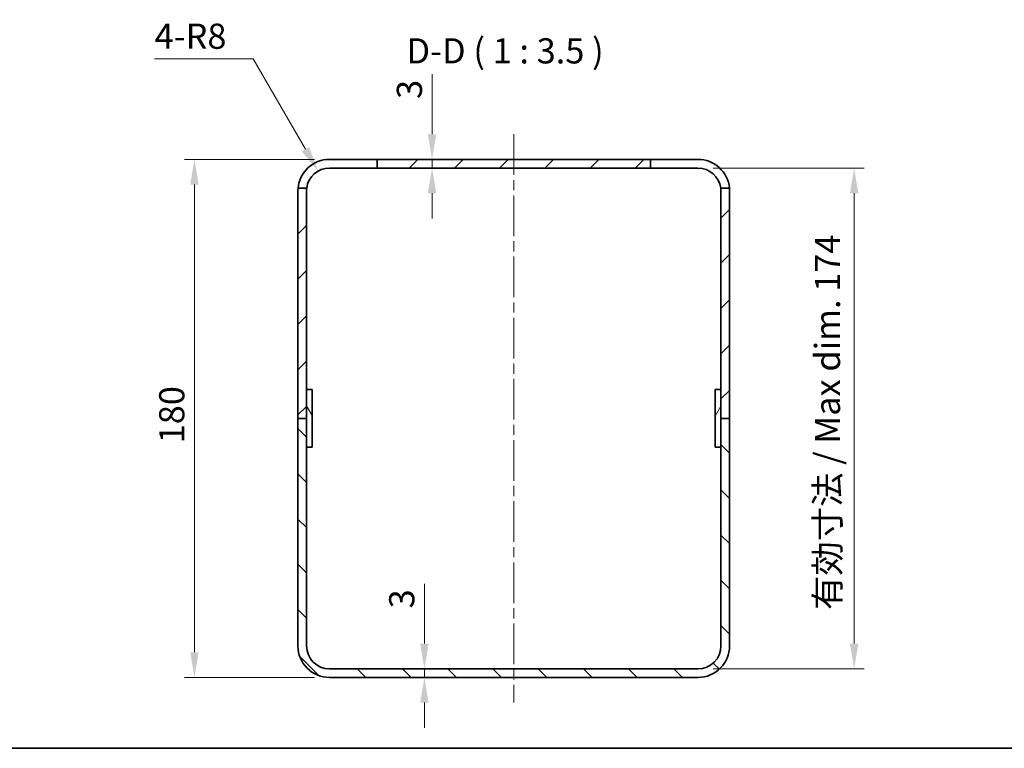
# Model space of a CAD drawing. Units: millimetres. Extents: x 36 to 4758, y 20 to 1004.
# Drawn here: x 2744 to 3086, y 20 to 273 of the extents above; entities that cross this region are included whole.
import ezdxf

# ---------------------------------------------------------------- set-up
doc = ezdxf.new("R2010")
doc.units = ezdxf.units.MM
doc.header["$LTSCALE"] = 2.5
doc.linetypes.add('CHAIN', pattern=[0.3543, 0.2362, -0.0295, 0.0591, -0.0295])
for name, color, linetype, lineweight in [('Border (ISO)', 7, 'Continuous', 35), ('Centerline (ISO)', 131, 'Continuous', 18), ('Dimension (ISO)', 7, 'Continuous', 18), ('Dimension (ISO) @ 1', 7, 'Continuous', 18), ('Hatch (ISO)', 1, 'Continuous', 18), ('Symbol (ISO) @ 1', 7, 'Continuous', 18), ('Visible (ISO)', 7, 'Continuous', 35)]:
    doc.layers.add(name, color=color, linetype=linetype, lineweight=lineweight)
doc.styles.add('Note Text (TK)', font='txt')
doc.dimstyles.new('Default - Method 1b (TK)', dxfattribs={"dimscale": 2.5, "dimtxt": 2.5, "dimasz": 2.5, "dimexe": 1, "dimexo": 1.5, "dimgap": 1, "dimtad": 1, "dimtoh": 1, "dimrnd": 1e-08, "dimdsep": 46, "dimtxsty": 'Note Text (TK)', "dimcen": 0.09, "dimdle": 5, "dimclrd": 100, "dimclre": 100, "dimclrt": 7, "dimadec": 1, "dimazin": 1, "dimtfac": 1, "dimtmove": 0, "dimatfit": 3, "dimfxl": 1, "dimtolj": 1, "dimlwd": -1, "dimlwe": -1, "dimarcsym": 0})

# ---------------------------------------------------------------- blocks, each defined once
blk = doc.blocks.new('図面枠 tk図枠')
at = {"layer": 'Border (ISO)'}
blk.add_line((14.5, 8), (405.5, 8), dxfattribs=at)
blk = doc.blocks.new('*D66')
at = {"layer": 'Defpoints', "color": 0}
for p in [(2883, 224.61), (2883, 221.61), (2887.65, 221.61)]:
    blk.add_point(p, dxfattribs=at)
at = {"layer": 'Dimension (ISO)', "color": 100}
for p, q in [((2887.65, 233.36), (2887.65, 254.18)), ((2887.65, 221.61), (2887.65, 224.61)), ((2887.65, 212.86), (2887.65, 204.11))]:
    blk.add_line(p, q, dxfattribs=at)
for points in [[(2886.2, 233.36), (2889.11, 233.36), (2887.65, 224.61)], [(2886.2, 212.86), (2889.11, 212.86), (2887.65, 221.61)]]:
    blk.add_solid(points, dxfattribs=at)
at = {"layer": 'Dimension (ISO)', "color": 7, "insert": (2879.78, 245.61), "char_height": 8.75, "attachment_point": 4, "rotation": 90, "style": 'Note Text (TK)'}
blk.add_mtext('\\A1;3', dxfattribs=at)
blk = doc.blocks.new('*D67')
at = {"layer": 'Defpoints', "color": 0}
for p in [(2877.02, 47.61), (2877.02, 44.61), (2885, 47.61)]:
    blk.add_point(p, dxfattribs=at)
at = {"layer": 'Dimension (ISO)', "color": 100}
for p, q in [((2885, 56.36), (2885, 77.18)), ((2885, 44.61), (2885, 47.61)), ((2885, 35.86), (2885, 27.11))]:
    blk.add_line(p, q, dxfattribs=at)
for points in [[(2883.55, 56.36), (2886.46, 56.36), (2885, 47.61)], [(2883.55, 35.86), (2886.46, 35.86), (2885, 44.61)]]:
    blk.add_solid(points, dxfattribs=at)
at = {"layer": 'Dimension (ISO)', "color": 7, "insert": (2877.13, 68.61), "char_height": 8.75, "attachment_point": 4, "rotation": 90, "style": 'Note Text (TK)'}
blk.add_mtext('\\A1;3', dxfattribs=at)
blk = doc.blocks.new('*D68')
at = {"layer": 'Defpoints', "color": 0}
for p in [(2852.05, 224.61), (2805.09, 44.61), (2852.05, 44.61)]:
    blk.add_point(p, dxfattribs=at)
at = {"layer": 'Dimension (ISO)', "color": 100}
for p, q in [((2846.8, 224.61), (2801.59, 224.61)), ((2805.09, 215.86), (2805.09, 53.36)), ((2846.8, 44.61), (2801.59, 44.61))]:
    blk.add_line(p, q, dxfattribs=at)
for points in [[(2803.64, 215.86), (2806.55, 215.86), (2805.09, 224.61)], [(2803.64, 53.36), (2806.55, 53.36), (2805.09, 44.61)]]:
    blk.add_solid(points, dxfattribs=at)
at = {"layer": 'Dimension (ISO)', "color": 7, "insert": (2797.22, 125.96), "char_height": 8.75, "attachment_point": 4, "rotation": 90, "style": 'Note Text (TK)'}
blk.add_mtext('\\A1;180', dxfattribs=at)
blk = doc.blocks.new('*D69')
at = {"layer": 'Defpoints', "color": 0}
for p in [(2848.05, 220.54), (2852.05, 213.61)]:
    blk.add_point(p, dxfattribs=at)
at = {"layer": 'Dimension (ISO)', "color": 100}
for p, q in [((2791.24, 259.52), (2825.54, 259.52)), ((2825.54, 259.52), (2843.67, 228.11))]:
    blk.add_line(p, q, dxfattribs=at)
blk.add_arc((2852.05, 213.61), 8, 94.9331, 135.2189, dxfattribs=at)
blk.add_solid([(2844.93, 228.84), (2842.41, 227.38), (2848.05, 220.54)], dxfattribs=at)
at = {"layer": 'Dimension (ISO)', "color": 7, "insert": (2791.24, 267.4), "char_height": 8.75, "attachment_point": 4, "style": 'Note Text (TK)'}
blk.add_mtext('\\A1;4-R8', dxfattribs=at)
blk = doc.blocks.new('*D70')
at = {"layer": 'Defpoints', "color": 0}
for p in [(2980.05, 221.61), (2980.05, 47.61), (3034.32, 47.61)]:
    blk.add_point(p, dxfattribs=at)
at = {"layer": 'Dimension (ISO)', "color": 100}
for p, q in [((2985.3, 221.61), (3037.82, 221.61)), ((3034.32, 212.86), (3034.32, 56.36)), ((2985.3, 47.61), (3037.82, 47.61))]:
    blk.add_line(p, q, dxfattribs=at)
for points in [[(3032.87, 212.86), (3035.78, 212.86), (3034.32, 221.61)], [(3032.87, 56.36), (3035.78, 56.36), (3034.32, 47.61)]]:
    blk.add_solid(points, dxfattribs=at)
at = {"layer": 'Dimension (ISO)', "color": 7, "insert": (3025.06, 68.06), "char_height": 8.75, "attachment_point": 4, "rotation": 90, "style": 'Note Text (TK)'}
blk.add_mtext('\\A1;有効寸法 / Max dim. 174', dxfattribs=at)

msp = doc.modelspace()

# ---------------------------------------------------------------- hatches: boundary and pattern name
at = {"layer": 'Hatch (ISO)'}
h = msp.add_hatch(dxfattribs=at)
h.set_pattern_fill('ANSI31', color=256, scale=88.9, style=0)
h.set_pattern_definition([(45, (2351.5, -8), (-7.85772, 7.85772), [])])
edge = h.paths.add_edge_path()
edge.add_line((2841.045, 213.608), (2841.045, 134.608))
edge.add_line((2841.045, 134.608), (2844.045, 134.608))
edge.add_line((2844.045, 134.608), (2844.045, 144.608))
edge.add_line((2844.045, 144.608), (2844.045, 213.608))
edge.add_ellipse((2852.045, 213.608), major_axis=(-8, 0), ratio=1, start_angle=352.81924, end_angle=360, ccw=False)
edge.add_line((2844.108, 214.608), (2841.091, 214.608))
edge.add_ellipse((2852.045, 213.608), major_axis=(-10.954, 1), ratio=1, start_angle=0, end_angle=5.21591)
edge = h.paths.add_edge_path()
edge.add_ellipse((2980.045, 213.608), major_axis=(11, 0), ratio=1, start_angle=0, end_angle=5.21591)
edge.add_line((2991, 214.608), (2987.982, 214.608))
edge.add_ellipse((2980.045, 213.608), major_axis=(7.937, 1), ratio=1, start_angle=352.81924, end_angle=360, ccw=False)
edge.add_line((2988.045, 213.608), (2988.045, 144.608))
edge.add_line((2988.045, 144.608), (2988.045, 134.608))
edge.add_line((2988.045, 134.608), (2991.045, 134.608))
edge.add_line((2991.045, 134.608), (2991.045, 213.608))
h.paths.add_polyline_path([(2963.545, 224.608), (2868.545, 224.608), (2868.545, 221.608), (2963.545, 221.608)])
h = msp.add_hatch(dxfattribs=at)
h.set_pattern_fill('ANSI31', color=256, scale=88.9, angle=75.00018, style=0)
h.set_pattern_definition([(120.0002, (2351.5, -8), (-9.6237, -5.55628), [])])
h.paths.add_polyline_path([(2846.045, 124.608), (2846.045, 144.608), (2844.045, 144.608), (2844.045, 134.608), (2844.045, 124.608)])
h = msp.add_hatch(dxfattribs=at)
h.set_pattern_fill('ANSI31', color=256, scale=88.9, angle=14.99998, style=0)
h.set_pattern_definition([(60, (2351.5, -8), (-9.6237, 5.55625), [])])
h.paths.add_polyline_path([(2986.045, 144.608), (2986.045, 124.608), (2988.045, 124.608), (2988.045, 134.608), (2988.045, 144.608)])
h = msp.add_hatch(dxfattribs=at)
h.set_pattern_fill('ANSI31', color=256, scale=88.9, angle=90.00021, style=0)
h.set_pattern_definition([(135.0002, (2351.5, -8), (-7.8577, -7.85775), [])])
edge = h.paths.add_edge_path()
edge.add_ellipse((2980.045, 55.608), major_axis=(0, -11), ratio=1, start_angle=0, end_angle=90)
edge.add_line((2991.045, 55.608), (2991.045, 134.608))
edge.add_line((2991.045, 134.608), (2988.045, 134.608))
edge.add_line((2988.045, 134.608), (2988.045, 124.608))
edge.add_line((2988.045, 124.608), (2988.045, 55.608))
edge.add_ellipse((2980.045, 55.608), major_axis=(8, 0), ratio=1, start_angle=270, end_angle=360, ccw=False)
edge.add_line((2980.045, 47.608), (2852.045, 47.608))
edge.add_ellipse((2852.045, 55.608), major_axis=(0, -8), ratio=1, start_angle=270, end_angle=360, ccw=False)
edge.add_line((2844.045, 55.608), (2844.045, 124.608))
edge.add_line((2844.045, 124.608), (2844.045, 134.608))
edge.add_line((2844.045, 134.608), (2841.045, 134.608))
edge.add_line((2841.045, 134.608), (2841.045, 55.608))
edge.add_ellipse((2852.045, 55.608), major_axis=(-11, 0), ratio=1, start_angle=0, end_angle=90)
edge.add_line((2852.045, 44.608), (2980.045, 44.608))

# ---------------------------------------------------------------- linework, layer by layer
at = {"layer": 'Centerline (ISO)', "linetype": 'CHAIN', "ltscale": 23.990969}
msp.add_line((2916.045, 233.358), (2916.045, 35.858), dxfattribs=at)
at = {"layer": 'Visible (ISO)'}
for p, q in [((2852.045, 224.608), (2868.545, 224.608)), ((2963.545, 224.608), (2868.545, 224.608)), ((2868.545, 224.608), (2868.545, 221.608)), ((2963.545, 221.608), (2963.545, 224.608)), ((2963.545, 224.608), (2980.045, 224.608)), ((2868.545, 221.608), (2852.045, 221.608)), ((2868.545, 221.608), (2963.545, 221.608)), ((2980.045, 221.608), (2963.545, 221.608)), ((2841.045, 213.608), (2841.045, 134.608)), ((2844.108, 214.608), (2841.091, 214.608)), ((2844.045, 134.608), (2844.045, 213.608)), ((2991, 214.608), (2987.982, 214.608)), ((2988.045, 213.608), (2988.045, 134.608)), ((2991.045, 134.608), (2991.045, 213.608)), ((2846.045, 144.608), (2844.045, 144.608)), ((2844.045, 144.608), (2844.045, 124.608)), ((2846.045, 124.608), (2846.045, 144.608)), ((2986.045, 144.608), (2986.045, 124.608)), ((2988.045, 144.608), (2986.045, 144.608)), ((2988.045, 124.608), (2988.045, 144.608)), ((2841.045, 134.608), (2844.045, 134.608)), ((2844.045, 134.608), (2841.045, 134.608)), ((2841.045, 134.608), (2841.045, 55.608)), ((2844.045, 55.608), (2844.045, 134.608)), ((2988.045, 134.608), (2991.045, 134.608)), ((2991.045, 134.608), (2988.045, 134.608)), ((2988.045, 134.608), (2988.045, 55.608)), ((2991.045, 55.608), (2991.045, 134.608)), ((2844.045, 124.608), (2846.045, 124.608)), ((2986.045, 124.608), (2988.045, 124.608)), ((2980.045, 47.608), (2852.045, 47.608)), ((2852.045, 44.608), (2980.045, 44.608))]:
    msp.add_line(p, q, dxfattribs=at)
for centre, radius, start, end in [((2852.045, 213.608), 11, 90, 174.78409), ((2980.045, 213.608), 11, 5.21591, 90), ((2852.045, 213.608), 8, 90, 172.81924), ((2980.045, 213.608), 8, 7.18076, 90), ((2852.045, 213.608), 11, 174.78409, 180), ((2852.045, 213.608), 8, 172.81924, 180), ((2980.045, 213.608), 8, 0, 7.18076), ((2980.045, 213.608), 11, 0, 5.21591), ((2852.045, 55.608), 11, 180, 270), ((2852.045, 55.608), 8, 180, 270), ((2980.045, 55.608), 11, 270, 0), ((2980.045, 55.608), 8, 270, 0)]:
    msp.add_arc(centre, radius, start, end, dxfattribs=at)

# ---------------------------------------------------------------- block references
at = {"xscale": 3.5, "yscale": 3.5, "zscale": 3.5}
msp.add_blockref('図面枠 tk図枠', (2351.5, -8), dxfattribs=at)

# ---------------------------------------------------------------- texts
at = {"layer": 'Symbol (ISO) @ 1', "color": 7, "insert": (2878.773, 255.205), "char_height": 8.75, "attachment_point": 7, "style": 'Note Text (TK)'}
msp.add_mtext('D-D ( 1 : 3.5 )', dxfattribs=at)

# ---------------------------------------------------------------- dimensions: what is measured, and where the dimension line sits
at = {"layer": 'Dimension (ISO) @ 1', "color": 100}
dim = msp.add_radius_dim(center=(2852.045, 213.608), mpoint=(2848.045, 220.536), text='4-<>', dimstyle='Default - Method 1b (TK)', override={"dimscale": 1, "dimtxt": 8.75, "dimasz": 8.75, "dimexe": 3.5, "dimexo": 5.25, "dimgap": 3.5, "dimtih": 1, "dimdec": 2, "dimcen": 0, "dimtp": 0, "dimtm": 0, "dimtdec": 2, "dimtix": 0, "dimtofl": 0, "dimtmove": 0, "dimatfit": 3}, dxfattribs=at)
dim.commit()
dim.dimension.update_dxf_attribs({"geometry": '*D69', "text_midpoint": (2804.246, 259.521), "dimtype": 164})
for base, p1, p2, angle, override, picture, middle in [((2887.655, 221.608), (2883, 224.608), (2883, 221.608), 90, {"dimscale": 1, "dimtxt": 8.75, "dimasz": 8.75, "dimexe": 3.5, "dimexo": 5.25, "dimgap": 3.5, "dimtoh": 0, "dimdec": 2, "dimcen": 0.315, "dimse1": 1, "dimse2": 1, "dimtp": 0, "dimtm": 0, "dimtdec": 2, "dimtix": 0, "dimtofl": 1, "dimtmove": 0, "dimatfit": 1}, '*D66', (2887.655, 248.143)), ((2805.095, 44.608), (2852.045, 224.608), (2852.045, 44.608), 90, {"dimscale": 1, "dimtxt": 8.75, "dimasz": 8.75, "dimexe": 3.5, "dimexo": 5.25, "dimgap": 3.5, "dimtoh": 0, "dimdec": 2, "dimcen": 0.315, "dimtp": 0, "dimtm": 0, "dimtdec": 2, "dimtix": 0, "dimtofl": 0, "dimtmove": 0, "dimatfit": 1}, '*D68', (2805.095, 134.608)), ((2885.003, 47.608), (2877.022, 44.608), (2877.022, 47.608), 270, {"dimscale": 1, "dimtxt": 8.75, "dimasz": 8.75, "dimexe": 3.5, "dimexo": 5.25, "dimgap": 3.5, "dimtoh": 0, "dimcen": 0.315, "dimse1": 1, "dimse2": 1, "dimtix": 0, "dimtofl": 1, "dimtmove": 0, "dimatfit": 1}, '*D67', (2885.003, 71.143))]:
    dim = msp.add_linear_dim(base=base, p1=p1, p2=p2, angle=angle, dimstyle='Default - Method 1b (TK)', override=override, dxfattribs=at)
    dim.commit()
    dim.dimension.update_dxf_attribs({"geometry": picture, "text_midpoint": middle, "dimtype": 160})
dim = msp.add_linear_dim(base=(3034.325, 47.608), p1=(2980.045, 221.608), p2=(2980.045, 47.608), angle=90, text='有効寸法 / Max dim. <>', dimstyle='Default - Method 1b (TK)', override={"dimscale": 1, "dimtxt": 8.75, "dimasz": 8.75, "dimexe": 3.5, "dimexo": 5.25, "dimgap": 3.5, "dimtoh": 0, "dimdec": 2, "dimcen": 0.315, "dimtp": 0, "dimtm": 0, "dimtdec": 2, "dimtix": 0, "dimtofl": 0, "dimtmove": 0, "dimatfit": 1}, dxfattribs=at)
dim.commit()
dim.dimension.update_dxf_attribs({"geometry": '*D70', "text_midpoint": (3034.325, 134.608), "dimtype": 160})

doc.saveas('drawing.dxf')
